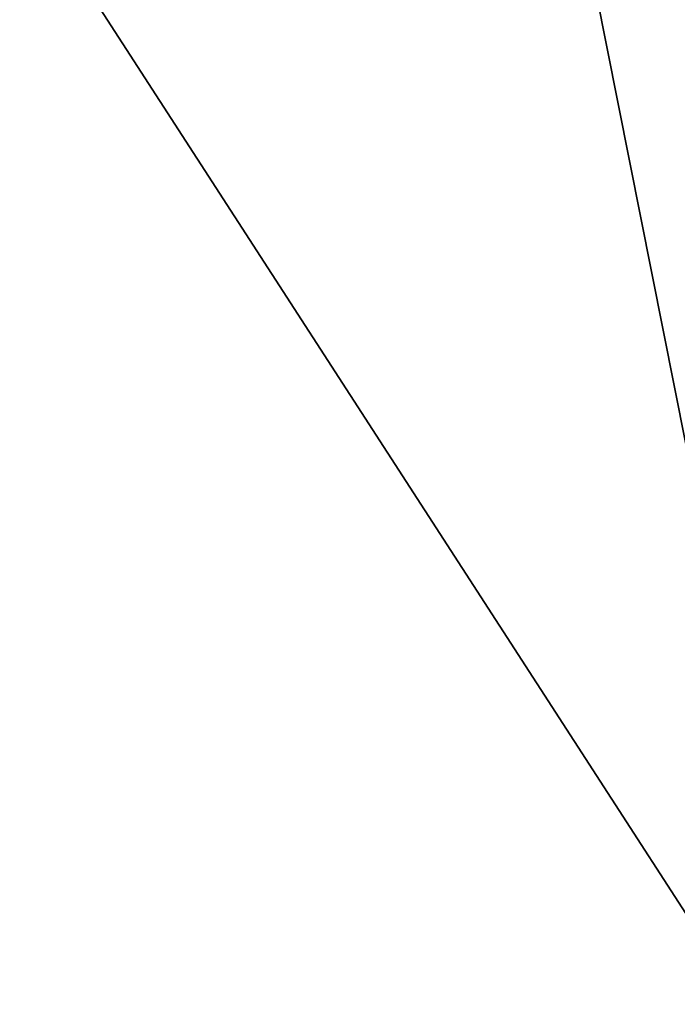
# Model space of a CAD drawing. Units: millimetres. Extents: x -27.5 to 27.5, y -120 to -40.
# Drawn here: x -10.1 to -10, y -69.4 to -69.3 of the extents above; entities that cross this region are included whole.
import ezdxf

# ---------------------------------------------------------------- set-up
doc = ezdxf.new("R2010")
doc.units = ezdxf.units.MM
doc.header["$LTSCALE"] = 21.359881
for name, color, linetype in [('1', 7, 'CONTINUOUS'), ('118', 7, 'CONTINUOUS'), ('119', 7, 'CONTINUOUS'), ('210', 7, 'CONTINUOUS'), ('90', 7, 'CONTINUOUS')]:
    doc.layers.add(name, color=color, linetype=linetype)

msp = doc.modelspace()

# ---------------------------------------------------------------- linework, layer by layer
at = {"layer": '1', "linetype": 'Continuous'}
for points in [[(-12.51493, -68.76948, 406.28255), (-12.51643, -72.83911, 408.90634), (-7.50996, -68.76948, 406.28255), (-12.51493, -68.76948, 406.28255)], [(-7.50996, -68.76948, 406.28255), (-12.51643, -72.83911, 408.90634), (-7.51146, -72.83911, 408.90634), (-7.50996, -68.76948, 406.28255)]]:
    msp.add_3dface(points, dxfattribs=at)
at = {"layer": '118', "linetype": 'Continuous'}
for points in [[(-7.50496, -68.76948, -406.28255), (-7.50346, -72.83911, -408.90634), (-12.50993, -68.76948, -406.28255), (-7.50496, -68.76948, -406.28255)], [(-12.50993, -68.76948, -406.28255), (-7.50346, -72.83911, -408.90634), (-12.50843, -72.83911, -408.90634), (-12.50993, -68.76948, -406.28255)]]:
    msp.add_3dface(points, dxfattribs=at)
at = {"layer": '119', "linetype": 'Continuous'}
for points in [[(-14.5, -68.0074, -360), (-14.5, -70.54548, -360), (-9.66667, -73.0124, -360), (-14.5, -68.0074, -360)], [(-10.5, -69, -360), (-14.5, -68.0074, -360), (-9.66667, -73.0124, -360), (-10.5, -69, -360)], [(-10.2989, -69.75009, -360), (-10.5, -69, -360), (-9.66667, -73.0124, -360), (-10.2989, -69.75009, -360)]]:
    msp.add_3dface(points, dxfattribs=at)
at = {"layer": '210', "linetype": 'Continuous'}
for points in [[(-10.06699, -69, -360.25), (-10.25023, -69, -360.06686), (-10.15506, -69.47844, -360.06686), (-10.06699, -69, -360.25)], [(-9.98577, -69.40832, -360.25), (-10.06699, -69, -360.25), (-10.15506, -69.47844, -360.06686), (-9.98577, -69.40832, -360.25)], [(-10, -69, -360.5), (-10.06699, -69, -360.25), (-9.98577, -69.40832, -360.25), (-10, -69, -360.5)]]:
    msp.add_3dface(points, dxfattribs=at)
at = {"layer": '90', "linetype": 'Continuous'}
for points in [[(-10.06699, -69, 360.25), (-9.98577, -69.40832, 360.25), (-10.25023, -69, 360.06686), (-10.06699, -69, 360.25)], [(-9.98577, -69.40832, 360.25), (-10.15506, -69.47844, 360.06686), (-10.25023, -69, 360.06686), (-9.98577, -69.40832, 360.25)], [(-10.06699, -69, 360.25), (-10, -69, 360.5), (-9.86603, -69.5, 360.5), (-10.06699, -69, 360.25)], [(-9.98577, -69.40832, 360.25), (-10.06699, -69, 360.25), (-9.86603, -69.5, 360.5), (-9.98577, -69.40832, 360.25)]]:
    msp.add_3dface(points, dxfattribs=at)

doc.saveas('drawing.dxf')
